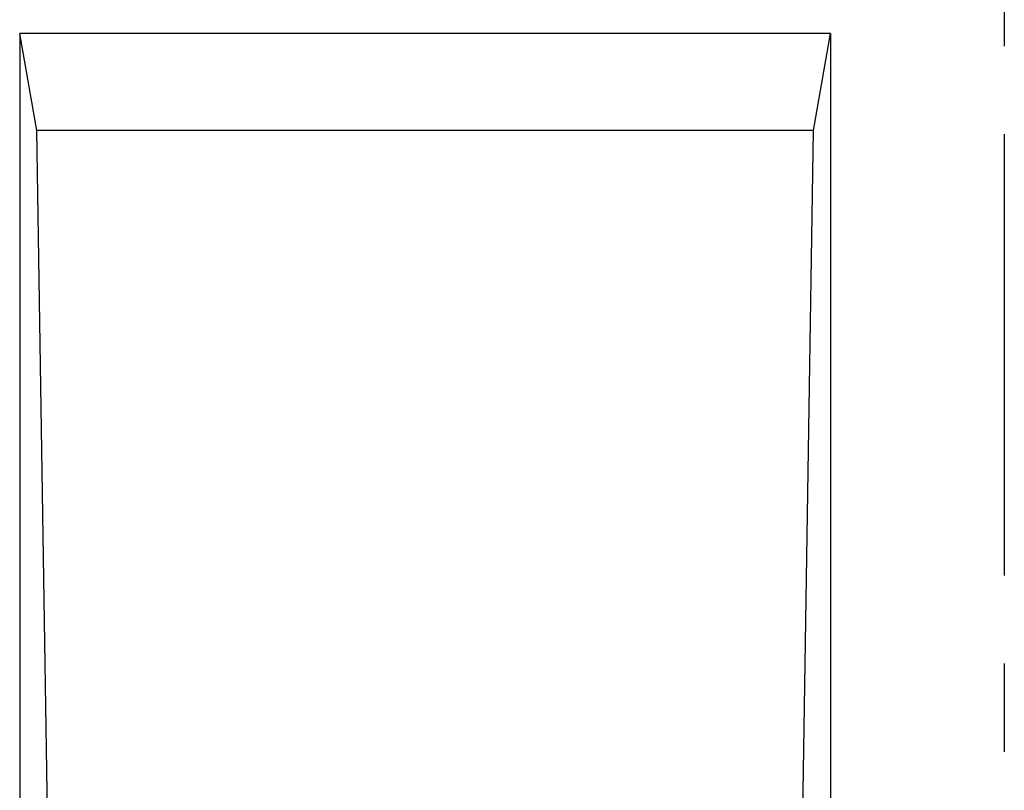
# Model space of a CAD drawing. Units: millimetres. Extents: x 75 to 2081, y 25 to 1460.
# Drawn here: x 531 to 672, y 971 to 1082 of the extents above; entities that cross this region are included whole.
import ezdxf

# ---------------------------------------------------------------- set-up
doc = ezdxf.new("R2010")
doc.units = ezdxf.units.MM
doc.header["$LTSCALE"] = 5
doc.linetypes.add('CENTERX2', pattern=[20.32, 12.7, -2.54, 2.54, -2.54])
doc.layers.get('0').update_dxf_attribs({"color": 1})
doc.layers.add('13605', color=7, linetype='Continuous')
doc.layers.add('CENTERLINES', color=1, linetype='CENTERX2')

# ---------------------------------------------------------------- blocks, each defined once
blk = doc.blocks.new('1072934-M_002_Front_view')
for p, q in [((-532.99, 304.99), (-649.66, 304.99)), ((-649.66, 304.99), (-649.66, 0)), ((-647.19, 290.99), (-649.66, 304.99)), ((-535.46, 290.99), (-532.99, 304.99)), ((-532.99, 304.99), (-532.99, 95)), ((-535.46, 290.99), (-647.19, 290.99)), ((-645.63, 190), (-647.19, 290.99)), ((-537.02, 190), (-535.46, 290.99))]:
    blk.add_line(p, q)

msp = doc.modelspace()

# ---------------------------------------------------------------- linework, layer by layer
at = {"layer": 'CENTERLINES'}
msp.add_line((672.312, 1167.429), (672.312, 783.115), dxfattribs=at)

# ---------------------------------------------------------------- block references
at = {"layer": '13605'}
msp.add_blockref('1072934-M_002_Front_view', (1180.312, 775.367), dxfattribs=at)

doc.saveas('drawing.dxf')
